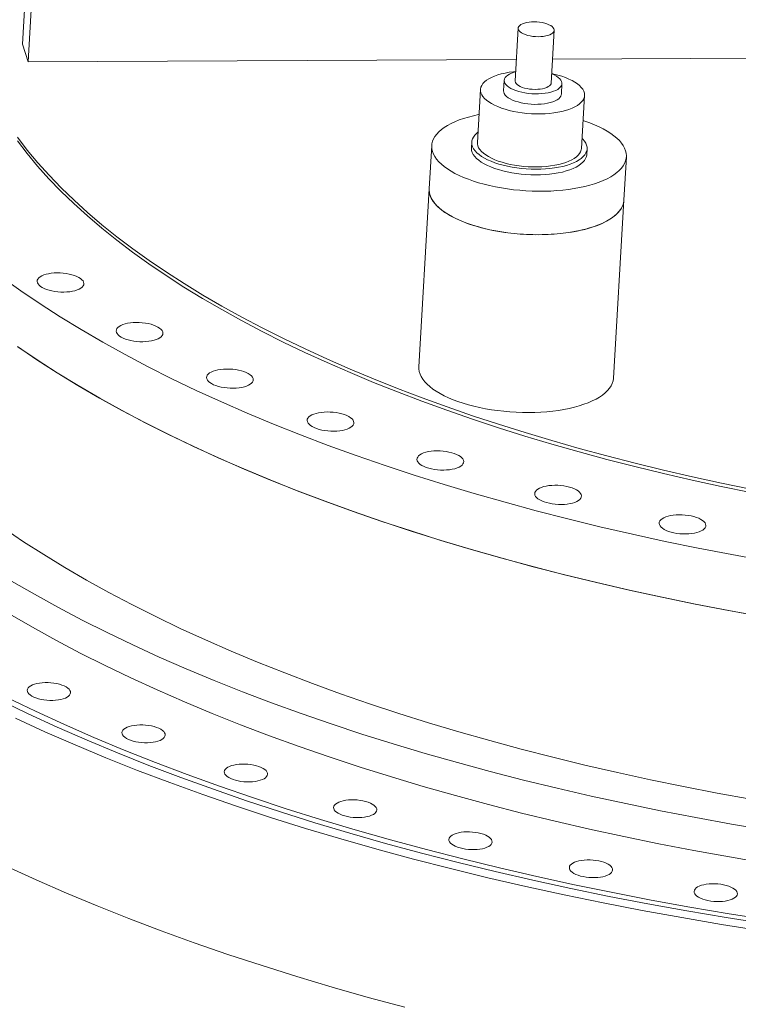
# Model space of a CAD drawing. Units: inches. Extents: x 0 to 34, y 0 to 22.
# Drawn here: x 5.1 to 5.8, y 17.9 to 18.9 of the extents above; entities that cross this region are included whole.
import ezdxf

# ---------------------------------------------------------------- set-up
doc = ezdxf.new("R2010")
doc.units = ezdxf.units.IN
doc.header["$MEASUREMENT"] = 0

msp = doc.modelspace()

# ---------------------------------------------------------------- linework, layer by layer
at = {"color": 7, "linetype": 'Continuous', "lineweight": 15}
for p, q in [((5.0577033, 18.9066238), (5.0659734, 19.0486409)), ((5.0638075, 18.8873461), (5.0720776, 19.0293632)), ((5.593867, 18.923836), (5.5905495, 18.8668669)), ((5.629546, 18.864596), (5.6328635, 18.9215652)), ((5.0638075, 18.8873461), (5.0577033, 18.9066238)), ((5.0638075, 18.8873461), (5.5919044, 18.890133)), ((5.6310451, 18.8903395), (5.9060684, 18.8917908)), ((5.5788506, 18.8675482), (5.5781888, 18.856183)), ((5.5531063, 18.8576436), (5.5497672, 18.8003042)), ((5.640583, 18.8525496), (5.6412449, 18.8639147)), ((5.6623265, 18.7937495), (5.6656655, 18.8510889)), ((5.5004031, 18.797091), (5.4976662, 18.7500916)), ((5.5436525, 18.8006603), (5.5432992, 18.7945931)), ((5.6680878, 18.7873262), (5.6684411, 18.7933934)), ((5.708247, 18.7378288), (5.7109839, 18.7848282)), ((5.4976662, 18.7500916), (5.4864696, 18.557821)), ((5.6970504, 18.5455582), (5.708247, 18.7378288))]:
    msp.add_line(p, q, dxfattribs=at)
at = {"color": 7, "linetype": 'Continuous', "lineweight": 15, "flags": 128}
for points in [[(5.601698, 18.9168743), (5.6041577, 18.9161151), (5.6068231, 18.9155031), (5.6096346, 18.9150518), (5.6125295, 18.9147714), (5.6154431, 18.9146681), (5.6183102, 18.9147443), (5.6210669, 18.9149981), (5.6236515, 18.9154241), (5.6260063, 18.9160125), (5.6280788, 18.9167504), (5.6298226, 18.9176212), (5.6311987, 18.9186055), (5.6321765, 18.9196812), (5.6327341, 18.9208244), (5.632859, 18.9220095), (5.6325485, 18.92321), (5.6318094, 18.9243992), (5.6306583, 18.9255504), (5.6291209, 18.926638), (5.6272316, 18.9276376), (5.6250325, 18.9285269), (5.6225728, 18.929286), (5.6199074, 18.9298981), (5.6170958, 18.9303494), (5.6142009, 18.9306298), (5.6112874, 18.9307331), (5.6084203, 18.9306569), (5.6056636, 18.9304031), (5.603079, 18.9299771), (5.6007241, 18.9293887), (5.5986517, 18.9286508), (5.5969079, 18.92778), (5.5955317, 18.9267957), (5.5945539, 18.92572), (5.5939964, 18.9245768), (5.5938715, 18.9233917), (5.594182, 18.9221911), (5.5949211, 18.921002), (5.5960722, 18.9198508), (5.5976095, 18.9187632), (5.5994989, 18.9177636), (5.601698, 18.9168743)], [(5.5911416, 18.8770338), (5.588691, 18.8767832), (5.584145, 18.8761719), (5.5797965, 18.8753899), (5.5756796, 18.8744435), (5.5718265, 18.8733398), (5.5682673, 18.8720877), (5.5650299, 18.8706969), (5.5621397, 18.8691783), (5.5596193, 18.8675438), (5.5574883, 18.8658061), (5.5557635, 18.8639789), (5.5544584, 18.8620764), (5.5535832, 18.8601137), (5.5531446, 18.8581059), (5.5531463, 18.8560689), (5.5535881, 18.8540185), (5.5544666, 18.8519709), (5.5557749, 18.849942), (5.5575028, 18.8479477), (5.5596368, 18.8460037), (5.5621601, 18.8441252), (5.565053, 18.8423267), (5.5682929, 18.8406225), (5.5718543, 18.8390259), (5.5757096, 18.8375493)], [(5.5911279, 18.8767994), (5.5894224, 18.8763102), (5.5867975, 18.8753727), (5.5844989, 18.8742997), (5.582559, 18.8731065), (5.5810049, 18.8718098), (5.5798585, 18.8704277), (5.579136, 18.8689797), (5.5788473, 18.8674861), (5.5789967, 18.8659679), (5.5795819, 18.8644463), (5.5805948, 18.8629428), (5.5820212, 18.8614785), (5.583841, 18.8600738), (5.5860287, 18.8587486), (5.5885536, 18.8575214), (5.5913802, 18.8564094)], [(5.5757096, 18.8375493), (5.5798283, 18.8362044), (5.5841785, 18.8350015), (5.5887259, 18.8339503), (5.593435, 18.8330588), (5.5982689, 18.8323341), (5.6031898, 18.8317818), (5.6081593, 18.8314063), (5.6131383, 18.8312104), (5.6180879, 18.8311958), (5.6229695, 18.8313625), (5.6277447, 18.8317093), (5.6323763, 18.8322334), (5.6368279, 18.8329307), (5.6410648, 18.8337958), (5.6450537, 18.8348218), (5.6487635, 18.8360008), (5.6521651, 18.8373236), (5.6552319, 18.8387797), (5.6579398, 18.8403578), (5.6602678, 18.8420456), (5.6621976, 18.8438298), (5.663714, 18.8456964), (5.6648052, 18.8476309), (5.6654628, 18.8496181), (5.6656814, 18.8516425), (5.6654595, 18.8536882), (5.6647987, 18.8557392), (5.6637042, 18.8577795), (5.6621846, 18.859793), (5.6602518, 18.8617641), (5.6579209, 18.8636773), (5.6552101, 18.8655175), (5.6521407, 18.8672706), (5.6487367, 18.8689226), (5.6450247, 18.8704607), (5.6410338, 18.8718729), (5.6367952, 18.873148), (5.6323421, 18.8742761), (5.630138, 18.8747629)], [(5.5905495, 18.8668669), (5.590554, 18.8664226), (5.5908645, 18.865222), (5.5916036, 18.8640329), (5.5927547, 18.8628816), (5.594292, 18.8617941), (5.5961814, 18.8607945), (5.5983805, 18.8599052)], [(5.5913802, 18.8564094), (5.5944688, 18.8554283), (5.5977761, 18.8545919), (5.6012557, 18.8539118), (5.6048587, 18.8533976), (5.6085346, 18.8530566), (5.6122317, 18.8528935), (5.6158982, 18.8529106), (5.6194825, 18.8531077), (5.6229343, 18.853482), (5.6262053, 18.8540283), (5.6292495, 18.8547388), (5.6320241, 18.8556037), (5.6344902, 18.8566107), (5.6366132, 18.8577458), (5.6383633, 18.8589929), (5.6397158, 18.8603347), (5.640652, 18.8617522), (5.6411584, 18.8632256), (5.6412282, 18.8647342), (5.6408602, 18.8662567), (5.6400598, 18.8677719), (5.638838, 18.8692585), (5.637212, 18.8706955), (5.6352048, 18.8720628), (5.6328443, 18.8733413), (5.6301639, 18.8745129), (5.6301243, 18.8745285)], [(5.5983805, 18.8599052), (5.6008402, 18.859146), (5.6035056, 18.8585339), (5.6063171, 18.8580827), (5.609212, 18.8578023), (5.6121256, 18.857699), (5.6149927, 18.8577751), (5.6177494, 18.858029), (5.620334, 18.8584549), (5.6226888, 18.8590434), (5.6247613, 18.8597813), (5.6265051, 18.8606521), (5.6278812, 18.8616363), (5.628859, 18.8627121), (5.6294166, 18.8638553), (5.629546, 18.864596)], [(5.5781888, 18.856183), (5.5781855, 18.8561209), (5.5783349, 18.8546027), (5.5789201, 18.8530812), (5.579933, 18.8515777), (5.5813594, 18.8501133), (5.5831792, 18.8487086), (5.5853669, 18.8473834), (5.5878917, 18.8461562), (5.5907183, 18.8450443)], [(5.5907183, 18.8450443), (5.593807, 18.8440632), (5.5971143, 18.8432267), (5.6005939, 18.8425466), (5.6041969, 18.8420324), (5.6078728, 18.8416914), (5.6115699, 18.8415283), (5.6152363, 18.8415454), (5.6188206, 18.8417425), (5.6222725, 18.8421168), (5.6255435, 18.8426631), (5.6285877, 18.8433737), (5.6313623, 18.8442385), (5.6338284, 18.8452455), (5.6359514, 18.8463806), (5.6377014, 18.8476278), (5.639054, 18.8489695), (5.6399901, 18.8503871), (5.6404966, 18.8518604), (5.640583, 18.8525496)], [(5.5515274, 18.8305303), (5.5511071, 18.8304471), (5.5454484, 18.8292155), (5.5400373, 18.8278267), (5.534896, 18.8262865), (5.5300456, 18.824601), (5.5255061, 18.8227774), (5.5212961, 18.820823), (5.5174329, 18.8187458), (5.5139323, 18.8165545), (5.5108089, 18.8142581), (5.5080753, 18.8118658), (5.5057429, 18.8093877), (5.5038211, 18.8068338), (5.502318, 18.8042148), (5.5012397, 18.8015412), (5.5005906, 18.7988242), (5.5003734, 18.7960748), (5.5005891, 18.7933045), (5.5012365, 18.7905245), (5.5023133, 18.7877462), (5.5038148, 18.7849812), (5.505735, 18.7822408), (5.5080659, 18.7795362), (5.510798, 18.7768785), (5.51392, 18.7742787), (5.5174192, 18.7717474), (5.5212811, 18.7692951), (5.5254899, 18.7669318), (5.5300282, 18.7646672), (5.5348775, 18.7625107), (5.5400178, 18.7604711), (5.5454279, 18.7585568), (5.5510857, 18.7567756), (5.5569679, 18.7551349), (5.5630503, 18.7536414), (5.5693079, 18.7523012), (5.575715, 18.7511199), (5.5822454, 18.7501023), (5.5888721, 18.7492526), (5.5955679, 18.7485743), (5.6023054, 18.7480702), (5.6090567, 18.7477423), (5.6157942, 18.747592), (5.6224902, 18.7476199), (5.6291172, 18.7478259), (5.635648, 18.7482091), (5.6420556, 18.748768), (5.6483139, 18.7495003), (5.654397, 18.7504029), (5.6602799, 18.7514722), (5.6659386, 18.7527038), (5.6713497, 18.7540925), (5.676491, 18.7556328), (5.6813414, 18.7573182), (5.685881, 18.7591419), (5.690091, 18.7610963), (5.690091, 18.7610963)], [(5.690091, 18.7610963), (5.6939542, 18.7631735), (5.6974547, 18.7653647), (5.7005782, 18.7676612), (5.7033118, 18.7700535), (5.7056442, 18.7725316), (5.7075659, 18.7750854), (5.709069, 18.7777045), (5.7101473, 18.7803781), (5.7107964, 18.7830951), (5.7110136, 18.7858445), (5.710798, 18.7886148), (5.7101505, 18.7913948), (5.7090738, 18.7941731), (5.7075723, 18.7969381), (5.7056521, 18.7996785), (5.7033211, 18.8023831), (5.7005891, 18.8050408), (5.697467, 18.8076406), (5.6939678, 18.8101719), (5.690106, 18.8126242), (5.6858972, 18.8149875), (5.6813588, 18.8172521), (5.6765096, 18.8194086), (5.6713693, 18.8214482), (5.6659592, 18.8233625), (5.6640866, 18.8239756)], [(5.052206, 18.8022199), (5.062742, 18.7884409), (5.0741234, 18.7747383), (5.0863427, 18.7611213), (5.0993913, 18.7475994), (5.1132603, 18.7341818), (5.1279403, 18.7208777), (5.1434212, 18.7076962), (5.1596923, 18.6946464), (5.1767425, 18.6817372), (5.1945601, 18.6689774), (5.213133, 18.6563759), (5.2324484, 18.6439412), (5.252493, 18.6316818), (5.273253, 18.6196062), (5.2947144, 18.6077226), (5.3168624, 18.5960392), (5.3396817, 18.584564), (5.3631568, 18.5733048), (5.3872716, 18.5622695), (5.4120096, 18.5514654), (5.4373536, 18.5409001), (5.4632865, 18.5305807), (5.4897905, 18.5205144), (5.5168473, 18.5107081), (5.5444385, 18.5011684), (5.5725451, 18.4919019), (5.6011478, 18.482915), (5.6302271, 18.4742138), (5.659763, 18.4658042), (5.6897353, 18.4576921), (5.7201235, 18.449883), (5.7509067, 18.4423823), (5.7820638, 18.435195), (5.8135735, 18.4283262), (5.8454142, 18.4217805)], [(5.0524217, 18.8059228), (5.0629576, 18.7921438), (5.074339, 18.7784411), (5.0865583, 18.7648241), (5.0996069, 18.7513022), (5.1134759, 18.7378846), (5.1281559, 18.7245805), (5.1436368, 18.711399), (5.1599079, 18.6983492), (5.1769581, 18.68544), (5.1947758, 18.6726803), (5.2133486, 18.6600787), (5.232664, 18.647644), (5.2527086, 18.6353846), (5.2734687, 18.623309), (5.2949301, 18.6114254), (5.3170781, 18.5997421), (5.3398973, 18.5882668), (5.3633724, 18.5770077), (5.3874873, 18.5659723), (5.4122252, 18.5551683), (5.4375692, 18.5446029), (5.4635022, 18.5342836), (5.4900061, 18.5242173), (5.5170629, 18.5144109), (5.5446541, 18.5048712), (5.5727607, 18.4956047), (5.6013635, 18.4866178), (5.6304428, 18.4779166), (5.6599787, 18.469507), (5.689951, 18.4613949), (5.7203391, 18.4535858), (5.7511223, 18.4460851), (5.7822794, 18.4388979), (5.8137891, 18.432029), (5.8456298, 18.4254833)], [(5.550407, 18.8112908), (5.5488294, 18.8099987), (5.5469441, 18.8080961), (5.5454734, 18.806116), (5.5444276, 18.8040721), (5.543814, 18.8019787), (5.5436369, 18.7998507), (5.5438976, 18.7977028), (5.5445942, 18.7955502), (5.5457219, 18.7934079), (5.5472726, 18.791291), (5.5492357, 18.7892144), (5.5515972, 18.7871925), (5.5543407, 18.7852397), (5.5574468, 18.7833695), (5.5608939, 18.7815951), (5.5646576, 18.779929), (5.5687117, 18.7783827)], [(5.5687117, 18.7783827), (5.5730276, 18.7769673), (5.5775752, 18.7756926), (5.5823224, 18.7745675), (5.5872361, 18.7735999), (5.5922817, 18.7727967), (5.5974239, 18.7721634), (5.6026265, 18.7717045), (5.6078532, 18.7714233), (5.6130671, 18.7713216), (5.6182319, 18.7714002), (5.6233111, 18.7716586), (5.6282693, 18.7720949), (5.6330716, 18.7727062), (5.6376843, 18.7734879), (5.6420751, 18.7744349), (5.6462132, 18.7755402), (5.6500696, 18.7767963), (5.6536172, 18.7781943), (5.6568311, 18.7797244), (5.6596887, 18.7813758), (5.6621702, 18.7831371), (5.6642579, 18.7849957), (5.6659374, 18.7869388), (5.6671967, 18.7889526), (5.6680272, 18.791023), (5.6684229, 18.7931356), (5.668381, 18.7952754), (5.667902, 18.7974276), (5.6669891, 18.7995769), (5.6656487, 18.8017083), (5.6638902, 18.8038069), (5.6629663, 18.8047361)], [(5.5432992, 18.7945931), (5.5432836, 18.7937835), (5.5435443, 18.7916356), (5.5442409, 18.789483), (5.5453686, 18.7873407), (5.5469193, 18.7852238), (5.5488824, 18.7831472), (5.5512439, 18.7811253), (5.5539874, 18.7791725), (5.5570935, 18.7773023), (5.5605406, 18.7755279), (5.5643043, 18.7738618), (5.5683583, 18.7723155)], [(5.5497672, 18.8003042), (5.5498072, 18.7987294), (5.5502491, 18.7966791), (5.5511276, 18.7946314), (5.5524359, 18.7926026), (5.5541638, 18.7906083), (5.5562977, 18.7886643), (5.558821, 18.7867857), (5.5617139, 18.7849873), (5.5649538, 18.7832831), (5.5685153, 18.7816864), (5.5723705, 18.7802099)], [(5.5723705, 18.7802099), (5.5764893, 18.7788649), (5.5808394, 18.7776621), (5.5853868, 18.7766108), (5.5900959, 18.7757194), (5.5949298, 18.7749946), (5.5998507, 18.7744423), (5.6048202, 18.7740668), (5.6097992, 18.773871), (5.6147489, 18.7738564), (5.6196304, 18.7740231), (5.6244056, 18.7743698), (5.6290372, 18.7748939), (5.6334888, 18.7755912), (5.6377257, 18.7764563), (5.6417146, 18.7774824), (5.6454244, 18.7786614), (5.648826, 18.7799841), (5.6518928, 18.7814403), (5.6546007, 18.7830184), (5.6569287, 18.7847062), (5.6588585, 18.7864904), (5.6603749, 18.788357), (5.6614662, 18.7902915), (5.6621237, 18.7922787), (5.6623265, 18.7937495)], [(5.5683583, 18.7723155), (5.5726743, 18.7709001), (5.5772219, 18.7696254), (5.5819691, 18.7685003), (5.5868828, 18.7675327), (5.5919284, 18.7667295), (5.5970706, 18.7660962), (5.6022732, 18.7656373), (5.6074999, 18.7653561), (5.6127138, 18.7652544), (5.6178786, 18.765333), (5.6229578, 18.7655914), (5.627916, 18.7660277), (5.6327183, 18.766639), (5.637331, 18.7674208), (5.6417218, 18.7683677), (5.6458599, 18.769473), (5.6497163, 18.7707291), (5.6532638, 18.7721271), (5.6564777, 18.7736572), (5.6593354, 18.7753086), (5.6618169, 18.7770699), (5.6639046, 18.7789285), (5.6655841, 18.7808716), (5.6668434, 18.7828854), (5.6676739, 18.7849558), (5.6680696, 18.7870684), (5.6680878, 18.7873262)], [(5.4976662, 18.7500916), (5.4976365, 18.7490754), (5.4978521, 18.7463051), (5.4984996, 18.7435251), (5.4995763, 18.7407469), (5.5010779, 18.7379818), (5.5029981, 18.7352414), (5.505329, 18.7325368), (5.508061, 18.7298791), (5.5111831, 18.7272793), (5.5146822, 18.724748), (5.5185442, 18.7222957), (5.5227529, 18.7199324), (5.5272913, 18.7176678), (5.5321405, 18.7155113), (5.5372808, 18.7134717), (5.542691, 18.7115574), (5.5483487, 18.7097762), (5.5542309, 18.7081355), (5.5603133, 18.706642), (5.566571, 18.7053018), (5.5729781, 18.7041205), (5.5795084, 18.7031029), (5.5861351, 18.7022532), (5.592831, 18.7015749), (5.5995684, 18.7010708), (5.6063197, 18.7007429), (5.6130573, 18.7005926), (5.6197533, 18.7006205), (5.6263803, 18.7008265), (5.632911, 18.7012097), (5.6393187, 18.7017686), (5.6455769, 18.7025009), (5.6516601, 18.7034035), (5.657543, 18.7044728), (5.6632017, 18.7057044), (5.6686128, 18.7070932), (5.6737541, 18.7086334), (5.6786045, 18.7103189), (5.683144, 18.7121425), (5.687354, 18.7140969)], [(5.4976662, 18.7500916), (5.4976903, 18.7476922), (5.498122, 18.7449156), (5.4989845, 18.742135), (5.5002743, 18.739362), (5.501986, 18.7366078), (5.5041127, 18.7338839), (5.5066456, 18.7312014), (5.5095741, 18.7285713), (5.5128864, 18.7260044), (5.5165688, 18.7235114), (5.5206063, 18.7211023), (5.524982, 18.7187872), (5.5296783, 18.7165755), (5.5346756, 18.7144764), (5.5399535, 18.7124984)], [(5.5399535, 18.7124984), (5.5454904, 18.7106497), (5.5512633, 18.7089378), (5.5572486, 18.7073699), (5.5634218, 18.7059524), (5.5697575, 18.704691), (5.5762295, 18.703591), (5.5828115, 18.7026569), (5.5894762, 18.7018925), (5.5961962, 18.7013009), (5.602944, 18.7008847), (5.6096919, 18.7006454), (5.6164122, 18.7005842), (5.6230771, 18.7007012), (5.6296594, 18.700996), (5.6361319, 18.7014673), (5.6424681, 18.7021132), (5.648642, 18.7029311), (5.6546281, 18.7039176), (5.6604019, 18.7050686), (5.6659396, 18.7063795), (5.6712185, 18.7078447), (5.6762169, 18.7094584), (5.6809143, 18.7112139), (5.6852913, 18.7131039), (5.68933, 18.7151207), (5.6930138, 18.717256), (5.6963275, 18.719501), (5.6992575, 18.7218466), (5.7017918, 18.724283), (5.70392, 18.7268003), (5.7056333, 18.7293881), (5.7069246, 18.7320358), (5.7077888, 18.7347325), (5.7082222, 18.7374671), (5.708247, 18.7378288)], [(5.687354, 18.7140969), (5.6912173, 18.7161741), (5.6947178, 18.7183654), (5.6978412, 18.7206618), (5.7005748, 18.7230541), (5.7029073, 18.7255322), (5.704829, 18.7280861), (5.7063321, 18.7307051), (5.7074104, 18.7333787), (5.7080595, 18.7360957), (5.708247, 18.7378288)], [(5.0359349, 18.6543156), (5.0559931, 18.6399513), (5.0769015, 18.6257651), (5.0986457, 18.6117668), (5.1212108, 18.5979658), (5.1445815, 18.5843717), (5.1687417, 18.5709938), (5.1936747, 18.5578412), (5.2193635, 18.544923), (5.2457906, 18.532248), (5.2729377, 18.5198249), (5.3007864, 18.5076623), (5.3293174, 18.4957684), (5.3585114, 18.4841514), (5.3883482, 18.4728193), (5.4188073, 18.4617798), (5.4498681, 18.4510405), (5.481509, 18.4406087), (5.5137085, 18.4304917), (5.5464445, 18.4206963), (5.5796945, 18.4112293), (5.6134358, 18.4020971), (5.6476452, 18.3933061), (5.6822993, 18.3848621), (5.7173745, 18.3767711), (5.7528464, 18.3690385), (5.788691, 18.3616697), (5.8248835, 18.3546697), (5.8613993, 18.3480433)], [(5.0786316, 18.6561048), (5.0768304, 18.6550581), (5.0754066, 18.6539067), (5.0743846, 18.6526702), (5.0737816, 18.6513698), (5.0736082, 18.6500278), (5.0738672, 18.6486671), (5.0745543, 18.6473109), (5.0756576, 18.6459826), (5.0771583, 18.6447048), (5.0790307, 18.6434994), (5.0812428, 18.642387), (5.0837567, 18.6413866), (5.0865295, 18.6405155), (5.0895136, 18.6397883), (5.092658, 18.6392177), (5.0959089, 18.6388134), (5.0992107, 18.6385823), (5.1025069, 18.6385283), (5.1057411, 18.6386523), (5.108858, 18.6389524), (5.1118042, 18.6394232), (5.1145292, 18.6400568), (5.1169866, 18.6408424), (5.1191342, 18.6417663), (5.1209353, 18.642813), (5.1223591, 18.6439645), (5.1233812, 18.6452009), (5.1239841, 18.6465013), (5.1241576, 18.6478433), (5.1238985, 18.6492041), (5.1232115, 18.6505602), (5.1221082, 18.6518885), (5.1206075, 18.6531664), (5.1187351, 18.6543718), (5.1165229, 18.6554841), (5.1140091, 18.6564845), (5.1112363, 18.6573557), (5.1082522, 18.6580828), (5.1051078, 18.6586534), (5.1018569, 18.6590578), (5.098555, 18.6592889), (5.0952589, 18.6593429), (5.0920247, 18.6592188), (5.0889078, 18.6589188), (5.0859616, 18.6584479), (5.0832365, 18.6578143), (5.0807791, 18.6570288), (5.0786316, 18.6561048)], [(5.1641571, 18.6024468), (5.162356, 18.6014002), (5.1609322, 18.6002487), (5.1599101, 18.5990122), (5.1593071, 18.5977119), (5.1591337, 18.5963698), (5.1593927, 18.5950091), (5.1600798, 18.593653), (5.1611831, 18.5923246), (5.1626838, 18.5910468), (5.1645562, 18.5898414), (5.1667683, 18.588729), (5.1692823, 18.5877287), (5.172055, 18.5868575), (5.175039, 18.5861303), (5.1781835, 18.5855597), (5.1814345, 18.5851554), (5.1847363, 18.5849243), (5.1880325, 18.5848703), (5.1912667, 18.5849944), (5.1943835, 18.5852944), (5.1973297, 18.5857653), (5.2000547, 18.5863988), (5.2025121, 18.5871844), (5.2046598, 18.5881084), (5.2064608, 18.589155), (5.2078846, 18.5903065), (5.2089067, 18.5915429), (5.2095096, 18.5928433), (5.2096831, 18.5941854), (5.2094241, 18.5955461), (5.208737, 18.5969022), (5.2076337, 18.5982306), (5.206133, 18.5995084), (5.2042606, 18.6007138), (5.2020485, 18.6018262), (5.1995346, 18.6028265), (5.1967619, 18.6036977), (5.1937777, 18.6044248), (5.1906333, 18.6049954), (5.1873824, 18.6053998), (5.1840806, 18.6056309), (5.1807844, 18.6056849), (5.1775502, 18.6055608), (5.1744333, 18.6052608), (5.1714872, 18.60479), (5.168762, 18.6041563), (5.1663047, 18.6033708), (5.1641571, 18.6024468)], [(5.0524765, 18.5795641), (5.0733849, 18.5653779), (5.0951292, 18.5513795), (5.1176943, 18.5375786), (5.1410649, 18.5239845), (5.1652251, 18.5106066), (5.1901581, 18.497454), (5.215847, 18.4845358), (5.2422741, 18.4718608), (5.2694212, 18.4594377), (5.2972698, 18.4472751), (5.3258009, 18.4353812), (5.3549949, 18.4237642), (5.3848316, 18.412432), (5.4152908, 18.4013925), (5.4463515, 18.3906533), (5.4779925, 18.3802215), (5.510192, 18.3701045), (5.5429279, 18.3603091), (5.576178, 18.3508421), (5.6099192, 18.3417099), (5.6441287, 18.3329188), (5.6787828, 18.3244749), (5.7138579, 18.3163839), (5.7493299, 18.3086513), (5.7851744, 18.3012825), (5.821367, 18.2942825), (5.8578828, 18.2876561)], [(5.0526861, 18.5794181), (5.0736031, 18.5652337), (5.0953558, 18.5512373), (5.1179293, 18.5374384), (5.1413081, 18.5238465), (5.1654762, 18.5104708), (5.1904171, 18.4973207), (5.2161135, 18.4844049), (5.2425481, 18.4717325), (5.2697025, 18.459312), (5.2975582, 18.447152), (5.3260963, 18.4352609), (5.3552968, 18.4236468), (5.38514, 18.4123176), (5.4156055, 18.4012812), (5.4466722, 18.390545), (5.478319, 18.3801164), (5.5105242, 18.3700027), (5.5432655, 18.3602106), (5.5765207, 18.350747), (5.6102669, 18.3416183), (5.6444809, 18.3328307), (5.6791395, 18.3243904), (5.7142188, 18.3163029), (5.7496946, 18.3085741), (5.7855429, 18.301209), (5.8217389, 18.2942128), (5.8582579, 18.2875903)], [(5.4864696, 18.557821), (5.4864937, 18.5554215), (5.4869254, 18.5526449), (5.487788, 18.5498643), (5.4890777, 18.5470913), (5.4907895, 18.5443371), (5.4929161, 18.5416132), (5.495449, 18.5389307), (5.4983776, 18.5363006), (5.5016898, 18.5337337), (5.5053723, 18.5312407), (5.5094097, 18.5288316), (5.5137855, 18.5265165), (5.5184817, 18.5243048), (5.5234791, 18.5222057), (5.5287569, 18.5202277)], [(5.2618669, 18.5521253), (5.2600658, 18.5510787), (5.258642, 18.5499272), (5.2576198, 18.5486907), (5.2570169, 18.5473903), (5.2568435, 18.5460483), (5.2571025, 18.5446876), (5.2577896, 18.5433315), (5.2588929, 18.5420031), (5.2603936, 18.5407253), (5.2622661, 18.5395199), (5.2644781, 18.5384075), (5.2669921, 18.5374072), (5.2697648, 18.536536), (5.2727489, 18.5358089), (5.2758934, 18.5352383), (5.2791443, 18.5348339), (5.282446, 18.5346028), (5.2857423, 18.5345488), (5.2889765, 18.5346729), (5.2920933, 18.5349729), (5.2950395, 18.5354437), (5.2977646, 18.5360774), (5.3002219, 18.5368629), (5.3023696, 18.5377869), (5.3041706, 18.5388335), (5.3055944, 18.539985), (5.3066166, 18.5412215), (5.3072195, 18.5425219), (5.3073929, 18.5438639), (5.3071339, 18.5452246), (5.3064469, 18.5465807), (5.3053435, 18.5479091), (5.3038428, 18.5491868), (5.3019704, 18.5503923), (5.2997583, 18.5515047), (5.2972444, 18.552505), (5.2944717, 18.5533762), (5.2914875, 18.5541033), (5.2883432, 18.554674), (5.2850922, 18.5550783), (5.2817904, 18.5553094), (5.2784942, 18.5553634), (5.27526, 18.5552393), (5.2721432, 18.5549393), (5.269197, 18.5544684), (5.2664719, 18.5538349), (5.2640145, 18.5530493), (5.2618669, 18.5521253)], [(5.5287569, 18.5202277), (5.5342938, 18.518379), (5.5400667, 18.5166671), (5.5460521, 18.5150992), (5.5522253, 18.5136817), (5.5585609, 18.5124203), (5.565033, 18.5113203), (5.5716149, 18.5103862), (5.5782796, 18.5096218), (5.5849996, 18.5090303), (5.5917475, 18.508614), (5.5984954, 18.5083748), (5.6052156, 18.5083136), (5.6118806, 18.5084306), (5.6184629, 18.5087253), (5.6249354, 18.5091966), (5.6312715, 18.5098425), (5.6374454, 18.5106604), (5.6434315, 18.5116469), (5.6492053, 18.512798), (5.654743, 18.5141088), (5.6600219, 18.5155741), (5.6650204, 18.5171877), (5.6697177, 18.5189432), (5.6740948, 18.5208332), (5.6781334, 18.52285), (5.6818172, 18.5249853), (5.6851309, 18.5272304), (5.688061, 18.5295759), (5.6905952, 18.5320123), (5.6927234, 18.5345296), (5.6944367, 18.5371174), (5.6957281, 18.5397651), (5.6965922, 18.5424618), (5.6970256, 18.5451964), (5.6970504, 18.5455582)], [(5.3706904, 18.5056916), (5.3688894, 18.5046449), (5.3674656, 18.5034935), (5.3664435, 18.502257), (5.3658406, 18.5009567), (5.3656671, 18.4996146), (5.3659261, 18.4982539), (5.3666132, 18.4968978), (5.3677164, 18.4955694), (5.3692172, 18.4942916), (5.3710896, 18.4930862), (5.3733017, 18.4919738), (5.3758156, 18.4909734), (5.3785883, 18.4901022), (5.3815725, 18.4893751), (5.3847169, 18.4888045), (5.3879678, 18.4884002), (5.3912696, 18.488169), (5.3945658, 18.4881151), (5.3978, 18.4882391), (5.4009169, 18.4885392), (5.403863, 18.48901), (5.4065882, 18.4896436), (5.4090455, 18.4904291), (5.4111931, 18.4913532), (5.4129943, 18.4923998), (5.414418, 18.4935512), (5.4154401, 18.4947877), (5.4160431, 18.4960881), (5.4162165, 18.4974302), (5.4159575, 18.4987909), (5.4152704, 18.500147), (5.4141671, 18.5014753), (5.4126664, 18.5027531), (5.410794, 18.5039586), (5.4085819, 18.505071), (5.4060679, 18.5060713), (5.4032952, 18.5069425), (5.4003111, 18.5076696), (5.3971667, 18.5082402), (5.3939157, 18.5086445), (5.390614, 18.5088757), (5.3873177, 18.5089297), (5.3840835, 18.5088056), (5.3809667, 18.5085056), (5.3780205, 18.5080347), (5.3752955, 18.5074011), (5.3728381, 18.5066156), (5.3706904, 18.5056916)], [(5.4894355, 18.4636544), (5.4876344, 18.4626077), (5.4862106, 18.4614563), (5.4851885, 18.4602199), (5.4845856, 18.4589195), (5.4844121, 18.4575774), (5.4846711, 18.4562167), (5.4853582, 18.4548606), (5.4864615, 18.4535322), (5.4879622, 18.4522544), (5.4898347, 18.451049), (5.4920468, 18.4499366), (5.4945607, 18.4489363), (5.4973334, 18.448065), (5.5003175, 18.447338), (5.503462, 18.4467674), (5.5067128, 18.446363), (5.5100146, 18.4461319), (5.5133109, 18.4460779), (5.5165451, 18.446202), (5.519662, 18.446502), (5.5226081, 18.4469728), (5.5253332, 18.4476065), (5.5277905, 18.448392), (5.5299382, 18.449316), (5.5317393, 18.4503627), (5.533163, 18.451514), (5.5341852, 18.4527506), (5.5347881, 18.4540509), (5.5349615, 18.455393), (5.5347025, 18.4567537), (5.5340155, 18.4581098), (5.5329121, 18.4594382), (5.5314114, 18.4607159), (5.529539, 18.4619214), (5.5273269, 18.4630338), (5.524813, 18.4640341), (5.5220403, 18.4649053), (5.5190562, 18.4656325), (5.5159118, 18.4662031), (5.5126608, 18.4666074), (5.509359, 18.4668385), (5.5060627, 18.4668925), (5.5028286, 18.4667684), (5.4997118, 18.4664684), (5.4967655, 18.4659975), (5.4940405, 18.4653639), (5.4915831, 18.4645784), (5.4894355, 18.4636544)], [(5.616801, 18.4264743), (5.6149999, 18.4254277), (5.6135761, 18.4242762), (5.612554, 18.4230397), (5.611951, 18.4217393), (5.6117776, 18.4203973), (5.6120367, 18.4190366), (5.6127237, 18.4176805), (5.613827, 18.4163521), (5.6153277, 18.4150743), (5.6172002, 18.4138689), (5.6194122, 18.4127565), (5.6219262, 18.4117562), (5.6246989, 18.410885), (5.6276831, 18.4101579), (5.6308275, 18.4095873), (5.6340784, 18.4091829), (5.6373802, 18.4089518), (5.6406764, 18.4088978), (5.6439106, 18.4090219), (5.6470274, 18.4093219), (5.6499736, 18.4097928), (5.6526986, 18.4104263), (5.6551561, 18.4112119), (5.6573037, 18.4121359), (5.6591048, 18.4131825), (5.6605285, 18.414334), (5.6615507, 18.4155705), (5.6621536, 18.4168709), (5.662327, 18.4182129), (5.662068, 18.4195736), (5.661381, 18.4209298), (5.6602777, 18.4222581), (5.6587769, 18.4235359), (5.6569045, 18.4247413), (5.6546925, 18.4258537), (5.6521785, 18.426854), (5.6494058, 18.4277252), (5.6464216, 18.4284523), (5.6432772, 18.4290229), (5.6400263, 18.4294273), (5.6367245, 18.4296584), (5.6334283, 18.4297124), (5.6301941, 18.4295883), (5.6270773, 18.4292883), (5.6241311, 18.4288175), (5.621406, 18.4281839), (5.6189486, 18.4273983), (5.616801, 18.4264743)], [(5.7513916, 18.3945587), (5.7495904, 18.393512), (5.7481666, 18.3923606), (5.7471445, 18.3911241), (5.7465416, 18.3898237), (5.7463682, 18.3884817), (5.7466272, 18.387121), (5.7473142, 18.3857648), (5.7484176, 18.3844365), (5.7499183, 18.3831587), (5.7517907, 18.3819533), (5.7540028, 18.3808409), (5.7565167, 18.3798405), (5.7592895, 18.3789693), (5.7622735, 18.3782422), (5.765418, 18.3776716), (5.7686689, 18.3772673), (5.7719707, 18.3770362), (5.7752669, 18.3769821), (5.7785012, 18.3771063), (5.781618, 18.3774063), (5.7845642, 18.3778771), (5.7872892, 18.3785107), (5.7897466, 18.3792963), (5.7918942, 18.3802202), (5.7936953, 18.3812669), (5.7951191, 18.3824184), (5.7961412, 18.3836548), (5.7967441, 18.3849552), (5.7969175, 18.3862972), (5.7966586, 18.387658), (5.7959715, 18.3890141), (5.7948681, 18.3903424), (5.7933675, 18.3916202), (5.7914951, 18.3928256), (5.7892829, 18.393938), (5.786769, 18.3949384), (5.7839963, 18.3958096), (5.7810122, 18.3965367), (5.7778678, 18.3971073), (5.7746169, 18.3975117), (5.771315, 18.3977428), (5.7680188, 18.3977968), (5.7647847, 18.3976727), (5.7616677, 18.3973727), (5.7587216, 18.3969018), (5.7559965, 18.3962682), (5.7535392, 18.3954827), (5.7513916, 18.3945587)], [(5.0379836, 18.3828956), (5.0589562, 18.3686735), (5.0807667, 18.3546399), (5.1034003, 18.3408043), (5.1268412, 18.3271762), (5.1510736, 18.313765), (5.1760808, 18.3005798), (5.2018457, 18.2876297), (5.2283505, 18.2749236), (5.2555772, 18.2624701), (5.2835069, 18.2502778), (5.3121208, 18.2383551), (5.3413991, 18.22671), (5.3713217, 18.2153507), (5.4018682, 18.2042849)], [(5.0460239, 18.3260591), (5.0706065, 18.3117673), (5.096019, 18.297703), (5.122244, 18.2838757), (5.1492635, 18.2702949), (5.1770592, 18.25697), (5.2056118, 18.24391), (5.2349018, 18.231124), (5.2649091, 18.2186206), (5.2956131, 18.2064085), (5.326993, 18.194496), (5.3590271, 18.1828913)], [(5.0439505, 18.2904535), (5.0685331, 18.2761617), (5.0939456, 18.2620974), (5.1201706, 18.2482701), (5.1471901, 18.2346893), (5.1749858, 18.2213644), (5.2035383, 18.2083044), (5.2328283, 18.1955184), (5.2628356, 18.183015), (5.2935397, 18.1708029), (5.3249196, 18.1588904), (5.3569536, 18.1472857)], [(5.0723711, 18.1996836), (5.0750553, 18.1988451), (5.0779503, 18.1981524), (5.0810022, 18.1976185), (5.0841541, 18.1972533), (5.0873474, 18.1970636), (5.0905224, 18.197053), (5.0936202, 18.1972216), (5.0965828, 18.1975663), (5.0993553, 18.1980807), (5.101886, 18.1987552), (5.1041276, 18.1995772), (5.1060385, 18.2005314), (5.107583, 18.2016001), (5.1087325, 18.2027634), (5.1094653, 18.2039994), (5.109768, 18.2052854), (5.1096348, 18.2065972), (5.1090683, 18.2079105), (5.1080791, 18.2092007), (5.1066854, 18.2104439), (5.1049133, 18.211617), (5.1027958, 18.2126979), (5.1003725, 18.2136667), (5.0976882, 18.2145052), (5.0947933, 18.2151979), (5.0917414, 18.2157318), (5.0885895, 18.216097), (5.0853962, 18.2162866), (5.0822212, 18.2162973), (5.0791234, 18.2161287), (5.0761608, 18.215784), (5.0733883, 18.2152696), (5.0708576, 18.2145951), (5.0686159, 18.2137731), (5.0667051, 18.2128189), (5.0651606, 18.2117502), (5.0640111, 18.2105869), (5.0632783, 18.2093508), (5.0629756, 18.2080649), (5.0631088, 18.2067531), (5.0636753, 18.2054398), (5.0646645, 18.2041495), (5.0660582, 18.2029063), (5.0678303, 18.2017333), (5.0699477, 18.2006524), (5.0723711, 18.1996836)], [(5.0333334, 18.197154), (5.0639239, 18.1824892), (5.0953474, 18.168116), (5.1275826, 18.1540443), (5.1606072, 18.1402837), (5.1943987, 18.1268437), (5.2289338, 18.1137333), (5.264189, 18.1009618)], [(5.0414671, 18.1998355), (5.071858, 18.1852664), (5.1030765, 18.170987), (5.1351012, 18.1570072), (5.1679103, 18.1433364), (5.2014812, 18.129984), (5.2357909, 18.1169593), (5.270816, 18.1042711)], [(5.4018682, 18.2042849), (5.4330176, 18.1935202), (5.4647485, 18.1830639), (5.4970393, 18.1729232), (5.5298676, 18.1631051), (5.5632113, 18.1536163), (5.5970473, 18.1444633), (5.6313524, 18.1356524), (5.6661031, 18.1271896), (5.7012756, 18.1190807), (5.7368459, 18.1113313), (5.7727894, 18.1039466), (5.8090817, 18.0969318), (5.8456978, 18.0902916)], [(5.0502736, 18.1777112), (5.08205, 18.1631766), (5.1146472, 18.1489469), (5.1480426, 18.1350318), (5.1822136, 18.1214408), (5.2171365, 18.1081832), (5.2527876, 18.0952682)], [(5.3590271, 18.1828913), (5.3916934, 18.1716023), (5.4249695, 18.1606368), (5.4588329, 18.1500023), (5.49326, 18.1397061), (5.5282274, 18.1297552), (5.5637112, 18.1201565), (5.5996869, 18.1109164), (5.6361299, 18.1020415), (5.6730154, 18.0935377), (5.7103179, 18.0854109), (5.7480118, 18.0776666), (5.7860716, 18.0703102), (5.8244708, 18.0633466), (5.8631834, 18.0567808)], [(5.1747629, 18.1539315), (5.1774471, 18.153093), (5.1803421, 18.1524003), (5.183394, 18.1518664), (5.1865459, 18.1515012), (5.1897391, 18.1513115), (5.1929141, 18.1513009), (5.1960119, 18.1514695), (5.1989746, 18.1518142), (5.2017471, 18.1523286), (5.2042777, 18.1530031), (5.2065194, 18.1538251), (5.2084302, 18.1547793), (5.2099748, 18.155848), (5.2111242, 18.1570112), (5.2118571, 18.1582473), (5.2121597, 18.1595333), (5.2120266, 18.1608451), (5.2114601, 18.1621584), (5.2104708, 18.1634486), (5.2090771, 18.1646918), (5.2073051, 18.1658649), (5.2051877, 18.1669458), (5.2027642, 18.1679146), (5.2000801, 18.1687531), (5.197185, 18.1694458), (5.1941331, 18.1699797), (5.1909812, 18.1703449), (5.187788, 18.1705345), (5.1846129, 18.1705452), (5.1815152, 18.1703766), (5.1785525, 18.1700319), (5.17578, 18.1695175), (5.1732494, 18.168843), (5.1710077, 18.168021), (5.1690969, 18.1670668), (5.1675523, 18.165998), (5.1664029, 18.1648348), (5.16567, 18.1635987), (5.1653674, 18.1623128), (5.1655005, 18.161001), (5.166067, 18.1596877), (5.1670563, 18.1583974), (5.16845, 18.1571542), (5.170222, 18.1559812), (5.1723395, 18.1549003), (5.1747629, 18.1539315)], [(5.3569536, 18.1472857), (5.3896199, 18.1359967), (5.4228961, 18.1250312), (5.4567594, 18.1143967), (5.4911866, 18.1041005), (5.526154, 18.0941496), (5.5616378, 18.0845509), (5.5976134, 18.0753108), (5.6340565, 18.0664359), (5.670942, 18.0579321), (5.7082445, 18.0498053), (5.7459384, 18.042061), (5.7839981, 18.0347046), (5.8223974, 18.027741), (5.86111, 18.0211752)], [(5.2854558, 18.1115818), (5.2881401, 18.1107433), (5.291035, 18.1100506), (5.2940869, 18.1095167), (5.2972388, 18.1091515), (5.300432, 18.1089618), (5.3036071, 18.1089512), (5.3067049, 18.1091198), (5.3096675, 18.1094645), (5.31244, 18.1099789), (5.3149707, 18.1106533), (5.3172123, 18.1114754), (5.3191233, 18.1124296), (5.3206677, 18.1134983), (5.3218171, 18.1146615), (5.32255, 18.1158976), (5.3228527, 18.1171835), (5.3227195, 18.1184954), (5.322153, 18.1198086), (5.3211638, 18.1210989), (5.3197701, 18.1223421), (5.317998, 18.1235151), (5.3158806, 18.1245961), (5.3134572, 18.1255648), (5.310773, 18.1264034), (5.307878, 18.127096), (5.3048261, 18.1276299), (5.3016742, 18.1279951), (5.2984809, 18.1281848), (5.2953059, 18.1281954), (5.2922081, 18.1280268), (5.2892455, 18.1276821), (5.286473, 18.1271678), (5.2839423, 18.1264933), (5.2817007, 18.1256713), (5.2797898, 18.124717), (5.2782452, 18.1236483), (5.2770958, 18.1224851), (5.276363, 18.121249), (5.2760603, 18.1199631), (5.2761935, 18.1186513), (5.27676, 18.117338), (5.2777492, 18.1160477), (5.2791429, 18.1148045), (5.280915, 18.1136315), (5.2830325, 18.1125506), (5.2854558, 18.1115818)], [(5.264189, 18.1009618), (5.30014, 18.0885376), (5.3367622, 18.0764696), (5.3740305, 18.0647657), (5.4119194, 18.0534342), (5.4504028, 18.0424827), (5.4894546, 18.0319188), (5.5290478, 18.0217497), (5.5691552, 18.0119823), (5.6097496, 18.0026234), (5.6508029, 17.9936795), (5.6922872, 17.9851565), (5.7341738, 17.9770604), (5.7764342, 17.9693966), (5.8190394, 17.9621706), (5.8619602, 17.9553871)], [(5.270816, 18.1042711), (5.3065323, 18.0919281), (5.3429155, 18.0799387), (5.3799406, 18.0683113), (5.4175821, 18.0570537), (5.4558144, 18.0461737), (5.4946113, 18.0356788), (5.533946, 18.025576), (5.5737917, 18.0158724), (5.6141211, 18.0065746), (5.6549065, 17.997689), (5.6961199, 17.9892217), (5.7377332, 17.9811784), (5.7797178, 17.9735647), (5.8220449, 17.9663858), (5.8646855, 17.9596466)], [(5.2527876, 18.0952682), (5.2891422, 18.0827046), (5.3261757, 18.070501), (5.3638625, 18.0586657), (5.4021769, 18.0472069), (5.4410925, 18.0361324), (5.4805828, 18.0254499), (5.5206205, 18.0151666), (5.5611784, 18.0052896), (5.6022286, 17.9958256), (5.6437429, 17.9867812), (5.685693, 17.9781625), (5.7280501, 17.9699755), (5.770785, 17.9622257), (5.8138687, 17.9549184), (5.8572715, 17.9480588)], [(5.4036075, 18.0729567), (5.4062918, 18.0721182), (5.4091868, 18.0714256), (5.4122386, 18.0708917), (5.4153905, 18.0705265), (5.4185838, 18.0703368), (5.4217588, 18.0703261), (5.4248566, 18.0704948), (5.4278192, 18.0708394), (5.4305918, 18.0713538), (5.4331224, 18.0720283), (5.4353641, 18.0728504), (5.4372749, 18.0738046), (5.4388195, 18.0748733), (5.4399689, 18.0760365), (5.4407017, 18.0772726), (5.4410044, 18.0785585), (5.4408713, 18.0798703), (5.4403048, 18.0811836), (5.4393155, 18.0824739), (5.4379218, 18.0837171), (5.4361498, 18.0848901), (5.4340323, 18.0859711), (5.4316089, 18.0869398), (5.4289247, 18.0877784), (5.4260297, 18.088471), (5.4229778, 18.0890049), (5.4198259, 18.0893701), (5.4166327, 18.0895598), (5.4134576, 18.0895704), (5.4103599, 18.0894018), (5.4073972, 18.0890571), (5.4046247, 18.0885427), (5.402094, 18.0878682), (5.3998524, 18.0870462), (5.3979415, 18.086092), (5.396397, 18.0850233), (5.3952476, 18.0838601), (5.3945147, 18.082624), (5.3942121, 18.0813381), (5.3943452, 18.0800262), (5.3949117, 18.078713), (5.395901, 18.0774227), (5.3972946, 18.0761795), (5.3990667, 18.0750065), (5.4011842, 18.0739255), (5.4036075, 18.0729567)], [(5.5283188, 18.0383504), (5.531003, 18.0375118), (5.5338981, 18.0368192), (5.5369499, 18.0362853), (5.5401018, 18.0359201), (5.5432951, 18.0357304), (5.5464701, 18.0357198), (5.5495679, 18.0358884), (5.5525305, 18.0362331), (5.555303, 18.0367474), (5.5578337, 18.0374219), (5.5600754, 18.038244), (5.5619862, 18.0391982), (5.5635307, 18.0402669), (5.5646802, 18.0414301), (5.565413, 18.0426662), (5.5657157, 18.0439521), (5.5655825, 18.045264), (5.565016, 18.0465772), (5.5640268, 18.0478675), (5.5626331, 18.0491107), (5.560861, 18.0502837), (5.5587435, 18.0513646), (5.5563202, 18.0523334), (5.5536359, 18.0531719), (5.550741, 18.0538646), (5.5476891, 18.0543985), (5.5445372, 18.0547637), (5.541344, 18.0549534), (5.5381689, 18.054964), (5.5350711, 18.0547954), (5.5321085, 18.0544507), (5.529336, 18.0539364), (5.5268053, 18.0532619), (5.5245637, 18.0524398), (5.5226528, 18.0514856), (5.5211083, 18.0504169), (5.5199589, 18.0492537), (5.519226, 18.0480176), (5.5189233, 18.0467317), (5.5190565, 18.0454199), (5.519623, 18.0441066), (5.5206122, 18.0428163), (5.5220059, 18.0415731), (5.523778, 18.0404001), (5.5258954, 18.0393191), (5.5283188, 18.0383504)], [(5.6586405, 18.008026), (5.6613247, 18.0071874), (5.6642197, 18.0064948), (5.6672716, 18.0059609), (5.6704235, 18.0055957), (5.6736167, 18.005406), (5.6767918, 18.0053954), (5.6798895, 18.005564), (5.6828522, 18.0059087), (5.6856247, 18.0064231), (5.6881554, 18.0070976), (5.690397, 18.0079196), (5.6923079, 18.0088738), (5.6938524, 18.0099425), (5.6950018, 18.0111057), (5.6957347, 18.0123418), (5.6960373, 18.0136277), (5.6959042, 18.0149396), (5.6953377, 18.0162529), (5.6943485, 18.0175431), (5.6929548, 18.0187863), (5.6911827, 18.0199593), (5.6890653, 18.0210403), (5.6866419, 18.0220091), (5.6839577, 18.0228476), (5.6810626, 18.0235402), (5.6780108, 18.0240741), (5.6748589, 18.0244393), (5.6716656, 18.024629), (5.6684906, 18.0246397), (5.6653928, 18.024471), (5.6624302, 18.0241264), (5.6596577, 18.023612), (5.657127, 18.0229375), (5.6548853, 18.0221154), (5.6529745, 18.0211612), (5.6514299, 18.0200925), (5.6502805, 18.0189293), (5.6495477, 18.0176932), (5.649245, 18.0164073), (5.6493781, 18.0150955), (5.6499447, 18.0137822), (5.6509339, 18.0124919), (5.6523276, 18.0112487), (5.6540997, 18.0100757), (5.6562171, 18.0089947), (5.6586405, 18.008026)], [(5.0409431, 18.0174858), (5.0727195, 18.0029512), (5.1053167, 17.9887215), (5.1387122, 17.9748064), (5.1728831, 17.9612154), (5.207806, 17.9479578), (5.2434571, 17.9350428)], [(5.7935808, 17.9822144), (5.796265, 17.9813759), (5.79916, 17.9806832), (5.8022119, 17.9801493), (5.8053638, 17.9797841), (5.808557, 17.9795945), (5.8117321, 17.9795838), (5.8148298, 17.9797524), (5.8177925, 17.9800971), (5.820565, 17.9806115), (5.8230956, 17.981286), (5.8253373, 17.982108), (5.8272482, 17.9830623), (5.8287927, 17.9841309), (5.8299421, 17.9852942), (5.830675, 17.9865303), (5.8309776, 17.9878162), (5.8308445, 17.989128), (5.830278, 17.9904413), (5.8292887, 17.9917316), (5.8278951, 17.9929748), (5.826123, 17.9941478), (5.8240056, 17.9952287), (5.8215822, 17.9961975), (5.818898, 17.997036), (5.8160029, 17.9977287), (5.812951, 17.9982626), (5.8097992, 17.9986278), (5.8066059, 17.9988175), (5.8034309, 17.9988281), (5.8003331, 17.9986595), (5.7973704, 17.9983148), (5.7945979, 17.9978004), (5.7920673, 17.9971259), (5.7898257, 17.9963039), (5.7879148, 17.9953497), (5.7863702, 17.994281), (5.7852208, 17.9931177), (5.7844879, 17.9918817), (5.7841853, 17.9905957), (5.7843184, 17.9892839), (5.7848849, 17.9879706), (5.7858742, 17.9866804), (5.7872679, 17.9854372), (5.7890399, 17.9842641), (5.7911574, 17.9831832), (5.7935808, 17.9822144)], [(5.2434571, 17.9350428), (5.2798118, 17.9224792), (5.3168453, 17.9102756), (5.3545321, 17.8984403), (5.3928465, 17.8869815), (5.431762, 17.8759071), (5.4712523, 17.8652245)]]:
    msp.add_lwpolyline(points, dxfattribs=at)

doc.saveas('drawing.dxf')
